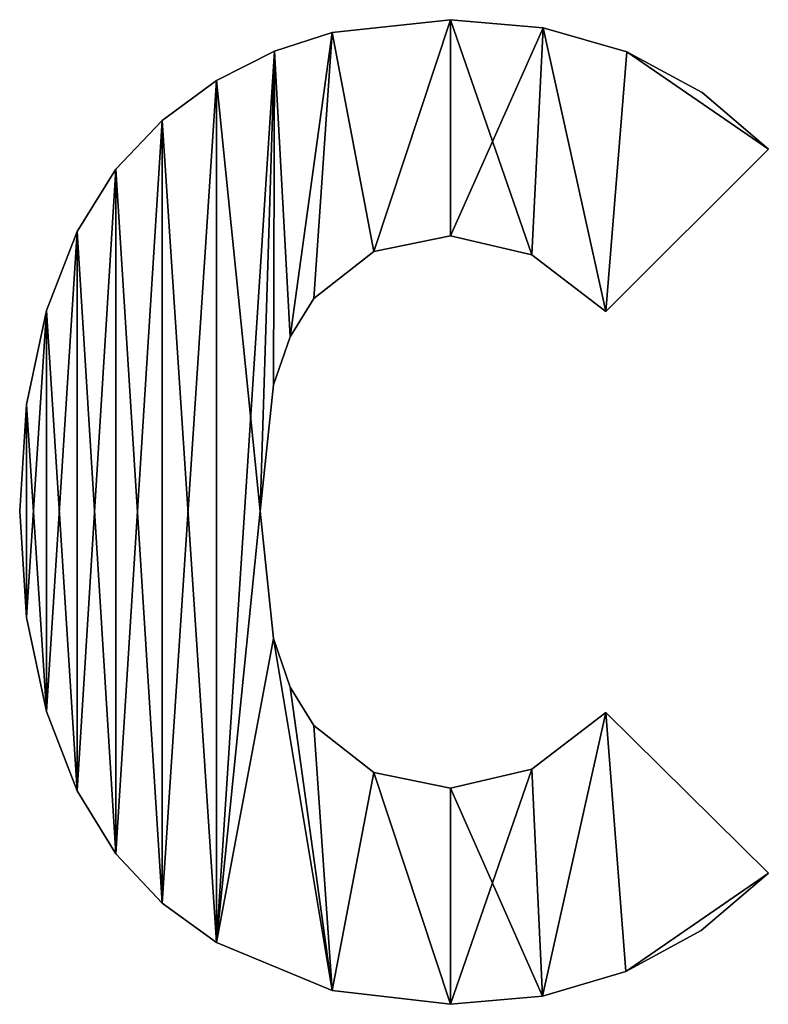
# Model space of a CAD drawing. Extents: x -4074 to 834, y 203 to 1077.
# Drawn here: x -1659 to -1573, y 505 to 618 of the extents above; entities that cross this region are included whole.
import ezdxf

# ---------------------------------------------------------------- set-up
doc = ezdxf.new("R2010")
doc.units = 0
doc.header["$LTSCALE"] = 25.4
doc.layers.get('0').update_dxf_attribs({"color": 13, "linetype": 'CONTINUOUS'})

# ---------------------------------------------------------------- blocks, each defined once
blk = doc.blocks.new('DUO-DUMPSTER_80X')
at = {"color": 0}
for p, q in [((2482.25, 151.28), (2482.25, 151.28, 1)), ((2482.25, 151.28), (2482.25, 151.28, 1)), ((2468.76, 149.81), (2468.76, 149.81, 1)), ((2468.76, 149.81), (2468.76, 149.81, 1)), ((2492.81, 150.36), (2492.81, 150.36, 1)), ((2492.81, 150.36), (2492.81, 150.36, 1)), ((2462.2, 147.7), (2462.2, 147.7, 1)), ((2462.2, 147.7), (2462.2, 147.7, 1)), ((2502.37, 147.6), (2502.37, 147.6, 1)), ((2502.37, 147.6), (2502.37, 147.6, 1)), ((2455.59, 144.33), (2455.59, 144.33, 1)), ((2455.59, 144.33), (2455.59, 144.33, 1)), ((2510.93, 142.99), (2510.93, 142.99, 1)), ((2510.93, 142.99), (2510.93, 142.99, 1)), ((2449.4, 139.8), (2449.4, 139.8, 1)), ((2449.4, 139.8), (2449.4, 139.8, 1)), ((2518.49, 136.53), (2499.95, 117.99)), ((2518.49, 136.53, 1), (2499.95, 117.99, 1)), ((2518.49, 136.53), (2499.95, 117.99)), ((2518.49, 136.53, 1), (2499.95, 117.99, 1)), ((2518.49, 136.53), (2518.49, 136.53, 1)), ((2518.49, 136.53), (2518.49, 136.53, 1)), ((2444.11, 134.22), (2444.11, 134.22, 1)), ((2444.11, 134.22), (2444.11, 134.22, 1)), ((2439.71, 127.13), (2439.71, 127.13, 1)), ((2439.71, 127.13), (2439.71, 127.13, 1)), ((2482.25, 126.63), (2482.25, 126.63, 1)), ((2482.25, 126.63), (2482.25, 126.63, 1)), ((2473.5, 124.84), (2473.5, 124.84, 1)), ((2473.5, 124.84), (2473.5, 124.84, 1)), ((2491.52, 124.47), (2491.52, 124.47, 1)), ((2491.52, 124.47), (2491.52, 124.47, 1)), ((2466.66, 119.47), (2466.66, 119.47, 1)), ((2466.66, 119.47), (2466.66, 119.47, 1)), ((2436.21, 118.1), (2436.21, 118.1, 1)), ((2436.21, 118.1), (2436.21, 118.1, 1)), ((2499.95, 117.99), (2499.95, 117.99, 1)), ((2499.95, 117.99), (2499.95, 117.99, 1)), ((2463.98, 115.11), (2463.98, 115.11, 1)), ((2463.98, 115.11), (2463.98, 115.11, 1)), ((2462.07, 109.62), (2462.07, 109.62, 1)), ((2462.07, 109.62), (2462.07, 109.62, 1)), ((2433.92, 107.38), (2433.92, 107.38, 1)), ((2433.92, 107.38), (2433.92, 107.38, 1)), ((2433.15, 95.24), (2433.15, 95.24, 1)), ((2433.15, 95.24), (2433.15, 95.24, 1)), ((2460.55, 95.24), (2460.55, 95.24, 1)), ((2460.55, 95.24), (2460.55, 95.24, 1)), ((2433.92, 83.09), (2433.92, 83.09, 1)), ((2433.92, 83.09), (2433.92, 83.09, 1)), ((2462.07, 80.7), (2462.07, 80.7, 1)), ((2462.07, 80.7), (2462.07, 80.7, 1)), ((2463.98, 75.17), (2463.98, 75.17, 1)), ((2463.98, 75.17), (2463.98, 75.17, 1)), ((2436.21, 72.38), (2436.21, 72.38, 1)), ((2436.21, 72.38), (2436.21, 72.38, 1)), ((2499.95, 72.27), (2518.49, 53.94)), ((2499.95, 72.27, 1), (2518.49, 53.94, 1)), ((2499.95, 72.27), (2499.95, 72.27, 1)), ((2499.95, 72.27), (2518.49, 53.94)), ((2499.95, 72.27), (2499.95, 72.27, 1)), ((2499.95, 72.27, 1), (2518.49, 53.94, 1)), ((2466.66, 70.79), (2466.66, 70.79, 1)), ((2466.66, 70.79), (2466.66, 70.79, 1)), ((2473.5, 65.42), (2473.5, 65.42, 1)), ((2473.5, 65.42), (2473.5, 65.42, 1)), ((2491.52, 65.79), (2491.52, 65.79, 1)), ((2491.52, 65.79), (2491.52, 65.79, 1)), ((2439.71, 63.32), (2439.71, 63.32, 1)), ((2439.71, 63.32), (2439.71, 63.32, 1)), ((2482.25, 63.63), (2482.25, 63.63, 1)), ((2482.25, 63.63), (2482.25, 63.63, 1)), ((2444.11, 56.15), (2444.11, 56.15, 1)), ((2444.11, 56.15), (2444.11, 56.15, 1)), ((2518.49, 53.94), (2518.49, 53.94, 1)), ((2518.49, 53.94), (2518.49, 53.94, 1)), ((2449.4, 50.52), (2449.4, 50.52, 1)), ((2449.4, 50.52), (2449.4, 50.52, 1)), ((2510.85, 47.4), (2510.85, 47.4, 1)), ((2510.85, 47.4), (2510.85, 47.4, 1)), ((2455.59, 46.04), (2455.59, 46.04, 1)), ((2455.59, 46.04), (2455.59, 46.04, 1)), ((2502.26, 42.72), (2502.26, 42.72, 1)), ((2502.26, 42.72), (2502.26, 42.72, 1)), ((2468.76, 40.56), (2468.76, 40.56, 1)), ((2468.76, 40.56), (2468.76, 40.56, 1)), ((2492.73, 39.92), (2492.73, 39.92, 1)), ((2492.73, 39.92), (2492.73, 39.92, 1)), ((2482.25, 38.98), (2482.25, 38.98, 1)), ((2482.25, 38.98), (2482.25, 38.98, 1))]:
    blk.add_line(p, q, dxfattribs=at)
mesh = blk.add_polyface(dxfattribs=at)
corners = [(2433.92, 107.38), (2433.92, 83.09), (2433.15, 95.24), (2436.21, 118.1), (2436.21, 72.38), (2439.71, 127.13), (2439.71, 63.32), (2444.11, 134.22), (2444.11, 56.15), (2449.4, 139.8), (2449.4, 50.52), (2455.59, 144.33), (2455.59, 46.04), (2462.2, 147.7), (2460.55, 95.24), (2462.07, 109.62), (2463.98, 115.11), (2468.76, 149.81), (2466.66, 119.47), (2473.5, 124.84), (2482.25, 151.28), (2482.25, 126.63), (2492.81, 150.36), (2491.52, 124.47), (2499.95, 117.99), (2502.37, 147.6), (2518.49, 136.53), (2510.93, 142.99), (2462.07, 80.7), (2468.76, 40.56), (2463.98, 75.17), (2466.66, 70.79), (2473.5, 65.42), (2482.25, 38.98), (2482.25, 63.63), (2491.52, 65.79), (2492.73, 39.92), (2499.95, 72.27), (2502.26, 42.72), (2518.49, 53.94), (2510.85, 47.4)]
mesh.append_faces([[corners[k] for k in face] for face in [(0, 1, 2), (26, 25, 27), (38, 39, 40)]], dxfattribs={"vtx0": -1, "color": 0})
mesh.append_faces([[corners[k] for k in face] for face in [(1, 3, 4), (4, 5, 6), (6, 7, 8), (8, 9, 10), (10, 11, 12), (14, 13, 15), (15, 13, 16), (16, 17, 18), (18, 17, 19), (19, 20, 21), (21, 22, 23), (23, 22, 24), (24, 25, 26), (12, 28, 29), (28, 12, 14), (29, 32, 33), (33, 35, 36), (36, 37, 38)]], dxfattribs={"vtx0": -1, "vtx1": -1, "color": 0})
mesh.append_faces([[corners[k] for k in face] for face in [(12, 13, 14)]], dxfattribs={"vtx0": -1, "vtx1": -1, "vtx2": -1, "color": 0})
mesh.append_faces([[corners[k] for k in face] for face in [(1, 0, 3), (4, 3, 5), (6, 5, 7), (8, 7, 9), (10, 9, 11), (12, 11, 13), (16, 13, 17), (19, 17, 20), (21, 20, 22), (24, 22, 25), (29, 28, 30), (29, 30, 31), (29, 31, 32), (33, 32, 34), (33, 34, 35), (36, 35, 37), (38, 37, 39)]], dxfattribs={"vtx0": -1, "vtx2": -1, "color": 0})
mesh = blk.add_polyface(dxfattribs=at)
corners = [(2433.92, 83.09, 1), (2433.92, 107.38, 1), (2433.15, 95.24, 1), (2436.21, 72.38, 1), (2436.21, 118.1, 1), (2439.71, 63.32, 1), (2439.71, 127.13, 1), (2444.11, 56.15, 1), (2444.11, 134.22, 1), (2449.4, 50.52, 1), (2449.4, 139.8, 1), (2455.59, 46.04, 1), (2455.59, 144.33, 1), (2460.55, 95.24, 1), (2462.07, 80.7, 1), (2468.76, 40.56, 1), (2463.98, 75.17, 1), (2466.66, 70.79, 1), (2473.5, 65.42, 1), (2482.25, 38.98, 1), (2482.25, 63.63, 1), (2492.73, 39.92, 1), (2491.52, 65.79, 1), (2499.95, 72.27, 1), (2502.26, 42.72, 1), (2518.49, 53.94, 1), (2510.85, 47.4, 1), (2462.2, 147.7, 1), (2462.07, 109.62, 1), (2463.98, 115.11, 1), (2468.76, 149.81, 1), (2466.66, 119.47, 1), (2473.5, 124.84, 1), (2482.25, 151.28, 1), (2482.25, 126.63, 1), (2491.52, 124.47, 1), (2492.81, 150.36, 1), (2499.95, 117.99, 1), (2502.37, 147.6, 1), (2518.49, 136.53, 1), (2510.93, 142.99, 1)]
mesh.append_faces([[corners[k] for k in face] for face in [(0, 1, 2), (25, 24, 26), (38, 39, 40)]], dxfattribs={"vtx0": -1, "color": 0})
mesh.append_faces([[corners[k] for k in face] for face in [(1, 3, 4), (4, 5, 6), (6, 7, 8), (8, 9, 10), (10, 11, 12), (13, 11, 14), (14, 15, 16), (16, 15, 17), (17, 15, 18), (18, 19, 20), (20, 21, 22), (22, 21, 23), (23, 24, 25), (27, 29, 30), (30, 32, 33), (33, 35, 36), (36, 37, 38)]], dxfattribs={"vtx0": -1, "vtx1": -1, "color": 0})
mesh.append_faces([[corners[k] for k in face] for face in [(12, 11, 13)]], dxfattribs={"vtx0": -1, "vtx1": -1, "vtx2": -1, "color": 0})
mesh.append_faces([[corners[k] for k in face] for face in [(1, 0, 3), (4, 3, 5), (6, 5, 7), (8, 7, 9), (10, 9, 11), (14, 11, 15), (18, 15, 19), (20, 19, 21), (23, 21, 24), (13, 27, 12), (27, 13, 28), (27, 28, 29), (30, 29, 31), (30, 31, 32), (33, 32, 34), (33, 34, 35), (36, 35, 37), (38, 37, 39)]], dxfattribs={"vtx0": -1, "vtx2": -1, "color": 0})
mesh = blk.add_polyface(dxfattribs=at)
corners = [(2468.76, 149.81, 1), (2482.25, 151.28), (2468.76, 149.81), (2482.25, 151.28, 1)]
mesh.append_faces([[corners[k] for k in face] for face in [(0, 1, 2), (1, 0, 3)]], dxfattribs={"vtx0": -1, "color": 0})
mesh = blk.add_polyface(dxfattribs=at)
corners = [(2482.25, 151.28, 1), (2492.81, 150.36), (2482.25, 151.28), (2492.81, 150.36, 1)]
mesh.append_faces([[corners[k] for k in face] for face in [(0, 1, 2), (1, 0, 3)]], dxfattribs={"vtx0": -1, "color": 0})
mesh = blk.add_polyface(dxfattribs=at)
corners = [(2462.2, 147.7, 1), (2468.76, 149.81), (2462.2, 147.7), (2468.76, 149.81, 1)]
mesh.append_faces([[corners[k] for k in face] for face in [(0, 1, 2), (1, 0, 3)]], dxfattribs={"vtx0": -1, "color": 0})
mesh = blk.add_polyface(dxfattribs=at)
corners = [(2492.81, 150.36, 1), (2502.37, 147.6), (2492.81, 150.36), (2502.37, 147.6, 1)]
mesh.append_faces([[corners[k] for k in face] for face in [(0, 1, 2), (1, 0, 3)]], dxfattribs={"vtx0": -1, "color": 0})
mesh = blk.add_polyface(dxfattribs=at)
corners = [(2455.59, 144.33, 1), (2462.2, 147.7), (2455.59, 144.33), (2462.2, 147.7, 1)]
mesh.append_faces([[corners[k] for k in face] for face in [(0, 1, 2), (1, 0, 3)]], dxfattribs={"vtx0": -1, "color": 0})
mesh = blk.add_polyface(dxfattribs=at)
corners = [(2502.37, 147.6, 1), (2510.93, 142.99), (2502.37, 147.6), (2510.93, 142.99, 1)]
mesh.append_faces([[corners[k] for k in face] for face in [(0, 1, 2), (1, 0, 3)]], dxfattribs={"vtx0": -1, "color": 0})
mesh = blk.add_polyface(dxfattribs=at)
corners = [(2449.4, 139.8, 1), (2455.59, 144.33), (2449.4, 139.8), (2455.59, 144.33, 1)]
mesh.append_faces([[corners[k] for k in face] for face in [(0, 1, 2), (1, 0, 3)]], dxfattribs={"vtx0": -1, "color": 0})
mesh = blk.add_polyface(dxfattribs=at)
corners = [(2510.93, 142.99, 1), (2518.49, 136.53), (2510.93, 142.99), (2518.49, 136.53, 1)]
mesh.append_faces([[corners[k] for k in face] for face in [(0, 1, 2), (1, 0, 3)]], dxfattribs={"vtx0": -1, "color": 0})
mesh = blk.add_polyface(dxfattribs=at)
corners = [(2449.4, 139.8, 1), (2444.11, 134.22), (2444.11, 134.22, 1), (2449.4, 139.8)]
mesh.append_faces([[corners[k] for k in face] for face in [(0, 1, 2), (1, 0, 3)]], dxfattribs={"vtx0": -1, "color": 0})
mesh = blk.add_polyface(dxfattribs=at)
corners = [(2518.49, 136.53, 1), (2499.95, 117.99), (2518.49, 136.53), (2499.95, 117.99, 1)]
mesh.append_faces([[corners[k] for k in face] for face in [(0, 1, 2), (1, 0, 3)]], dxfattribs={"vtx0": -1, "color": 0})
mesh = blk.add_polyface(dxfattribs=at)
corners = [(2444.11, 134.22, 1), (2439.71, 127.13), (2439.71, 127.13, 1), (2444.11, 134.22)]
mesh.append_faces([[corners[k] for k in face] for face in [(0, 1, 2), (1, 0, 3)]], dxfattribs={"vtx0": -1, "color": 0})
mesh = blk.add_polyface(dxfattribs=at)
corners = [(2439.71, 127.13, 1), (2436.21, 118.1), (2436.21, 118.1, 1), (2439.71, 127.13)]
mesh.append_faces([[corners[k] for k in face] for face in [(0, 1, 2), (1, 0, 3)]], dxfattribs={"vtx0": -1, "color": 0})
mesh = blk.add_polyface(dxfattribs=at)
corners = [(2482.25, 126.63, 1), (2473.5, 124.84), (2482.25, 126.63), (2473.5, 124.84, 1)]
mesh.append_faces([[corners[k] for k in face] for face in [(0, 1, 2), (1, 0, 3)]], dxfattribs={"vtx0": -1, "color": 0})
mesh = blk.add_polyface(dxfattribs=at)
corners = [(2491.52, 124.47, 1), (2482.25, 126.63), (2491.52, 124.47), (2482.25, 126.63, 1)]
mesh.append_faces([[corners[k] for k in face] for face in [(0, 1, 2), (1, 0, 3)]], dxfattribs={"vtx0": -1, "color": 0})
mesh = blk.add_polyface(dxfattribs=at)
corners = [(2473.5, 124.84, 1), (2466.66, 119.47), (2473.5, 124.84), (2466.66, 119.47, 1)]
mesh.append_faces([[corners[k] for k in face] for face in [(0, 1, 2), (1, 0, 3)]], dxfattribs={"vtx0": -1, "color": 0})
mesh = blk.add_polyface(dxfattribs=at)
corners = [(2499.95, 117.99, 1), (2491.52, 124.47), (2499.95, 117.99), (2491.52, 124.47, 1)]
mesh.append_faces([[corners[k] for k in face] for face in [(0, 1, 2), (1, 0, 3)]], dxfattribs={"vtx0": -1, "color": 0})
mesh = blk.add_polyface(dxfattribs=at)
corners = [(2466.66, 119.47), (2463.98, 115.11, 1), (2463.98, 115.11), (2466.66, 119.47, 1)]
mesh.append_faces([[corners[k] for k in face] for face in [(0, 1, 2), (1, 0, 3)]], dxfattribs={"vtx0": -1, "color": 0})
mesh = blk.add_polyface(dxfattribs=at)
corners = [(2436.21, 118.1, 1), (2433.92, 107.38), (2433.92, 107.38, 1), (2436.21, 118.1)]
mesh.append_faces([[corners[k] for k in face] for face in [(0, 1, 2), (1, 0, 3)]], dxfattribs={"vtx0": -1, "color": 0})
mesh = blk.add_polyface(dxfattribs=at)
corners = [(2463.98, 115.11), (2462.07, 109.62, 1), (2462.07, 109.62), (2463.98, 115.11, 1)]
mesh.append_faces([[corners[k] for k in face] for face in [(0, 1, 2), (1, 0, 3)]], dxfattribs={"vtx0": -1, "color": 0})
mesh = blk.add_polyface(dxfattribs=at)
corners = [(2462.07, 109.62), (2460.55, 95.24, 1), (2460.55, 95.24), (2462.07, 109.62, 1)]
mesh.append_faces([[corners[k] for k in face] for face in [(0, 1, 2), (1, 0, 3)]], dxfattribs={"vtx0": -1, "color": 0})
mesh = blk.add_polyface(dxfattribs=at)
corners = [(2433.92, 107.38, 1), (2433.15, 95.24), (2433.15, 95.24, 1), (2433.92, 107.38)]
mesh.append_faces([[corners[k] for k in face] for face in [(0, 1, 2), (1, 0, 3)]], dxfattribs={"vtx0": -1, "color": 0})
mesh = blk.add_polyface(dxfattribs=at)
corners = [(2433.15, 95.24, 1), (2433.92, 83.09), (2433.92, 83.09, 1), (2433.15, 95.24)]
mesh.append_faces([[corners[k] for k in face] for face in [(0, 1, 2), (1, 0, 3)]], dxfattribs={"vtx0": -1, "color": 0})
mesh = blk.add_polyface(dxfattribs=at)
corners = [(2460.55, 95.24), (2462.07, 80.7, 1), (2462.07, 80.7), (2460.55, 95.24, 1)]
mesh.append_faces([[corners[k] for k in face] for face in [(0, 1, 2), (1, 0, 3)]], dxfattribs={"vtx0": -1, "color": 0})
mesh = blk.add_polyface(dxfattribs=at)
corners = [(2433.92, 83.09, 1), (2436.21, 72.38), (2436.21, 72.38, 1), (2433.92, 83.09)]
mesh.append_faces([[corners[k] for k in face] for face in [(0, 1, 2), (1, 0, 3)]], dxfattribs={"vtx0": -1, "color": 0})
mesh = blk.add_polyface(dxfattribs=at)
corners = [(2462.07, 80.7), (2463.98, 75.17, 1), (2463.98, 75.17), (2462.07, 80.7, 1)]
mesh.append_faces([[corners[k] for k in face] for face in [(0, 1, 2), (1, 0, 3)]], dxfattribs={"vtx0": -1, "color": 0})
mesh = blk.add_polyface(dxfattribs=at)
corners = [(2463.98, 75.17), (2466.66, 70.79, 1), (2466.66, 70.79), (2463.98, 75.17, 1)]
mesh.append_faces([[corners[k] for k in face] for face in [(0, 1, 2), (1, 0, 3)]], dxfattribs={"vtx0": -1, "color": 0})
mesh = blk.add_polyface(dxfattribs=at)
corners = [(2436.21, 72.38, 1), (2439.71, 63.32), (2439.71, 63.32, 1), (2436.21, 72.38)]
mesh.append_faces([[corners[k] for k in face] for face in [(0, 1, 2), (1, 0, 3)]], dxfattribs={"vtx0": -1, "color": 0})
mesh = blk.add_polyface(dxfattribs=at)
corners = [(2491.52, 65.79, 1), (2499.95, 72.27), (2491.52, 65.79), (2499.95, 72.27, 1)]
mesh.append_faces([[corners[k] for k in face] for face in [(0, 1, 2), (1, 0, 3)]], dxfattribs={"vtx0": -1, "color": 0})
mesh = blk.add_polyface(dxfattribs=at)
corners = [(2499.95, 72.27, 1), (2518.49, 53.94), (2499.95, 72.27), (2518.49, 53.94, 1)]
mesh.append_faces([[corners[k] for k in face] for face in [(0, 1, 2), (1, 0, 3)]], dxfattribs={"vtx0": -1, "color": 0})
mesh = blk.add_polyface(dxfattribs=at)
corners = [(2466.66, 70.79, 1), (2473.5, 65.42), (2466.66, 70.79), (2473.5, 65.42, 1)]
mesh.append_faces([[corners[k] for k in face] for face in [(0, 1, 2), (1, 0, 3)]], dxfattribs={"vtx0": -1, "color": 0})
mesh = blk.add_polyface(dxfattribs=at)
corners = [(2473.5, 65.42, 1), (2482.25, 63.63), (2473.5, 65.42), (2482.25, 63.63, 1)]
mesh.append_faces([[corners[k] for k in face] for face in [(0, 1, 2), (1, 0, 3)]], dxfattribs={"vtx0": -1, "color": 0})
mesh = blk.add_polyface(dxfattribs=at)
corners = [(2482.25, 63.63, 1), (2491.52, 65.79), (2482.25, 63.63), (2491.52, 65.79, 1)]
mesh.append_faces([[corners[k] for k in face] for face in [(0, 1, 2), (1, 0, 3)]], dxfattribs={"vtx0": -1, "color": 0})
mesh = blk.add_polyface(dxfattribs=at)
corners = [(2439.71, 63.32, 1), (2444.11, 56.15), (2444.11, 56.15, 1), (2439.71, 63.32)]
mesh.append_faces([[corners[k] for k in face] for face in [(0, 1, 2), (1, 0, 3)]], dxfattribs={"vtx0": -1, "color": 0})
mesh = blk.add_polyface(dxfattribs=at)
corners = [(2444.11, 56.15, 1), (2449.4, 50.52), (2449.4, 50.52, 1), (2444.11, 56.15)]
mesh.append_faces([[corners[k] for k in face] for face in [(0, 1, 2), (1, 0, 3)]], dxfattribs={"vtx0": -1, "color": 0})
mesh = blk.add_polyface(dxfattribs=at)
corners = [(2518.49, 53.94, 1), (2510.85, 47.4), (2518.49, 53.94), (2510.85, 47.4, 1)]
mesh.append_faces([[corners[k] for k in face] for face in [(0, 1, 2), (1, 0, 3)]], dxfattribs={"vtx0": -1, "color": 0})
mesh = blk.add_polyface(dxfattribs=at)
corners = [(2455.59, 46.04, 1), (2449.4, 50.52), (2455.59, 46.04), (2449.4, 50.52, 1)]
mesh.append_faces([[corners[k] for k in face] for face in [(0, 1, 2), (1, 0, 3)]], dxfattribs={"vtx0": -1, "color": 0})
mesh = blk.add_polyface(dxfattribs=at)
corners = [(2510.85, 47.4, 1), (2502.26, 42.72), (2510.85, 47.4), (2502.26, 42.72, 1)]
mesh.append_faces([[corners[k] for k in face] for face in [(0, 1, 2), (1, 0, 3)]], dxfattribs={"vtx0": -1, "color": 0})
mesh = blk.add_polyface(dxfattribs=at)
corners = [(2468.76, 40.56, 1), (2455.59, 46.04), (2468.76, 40.56), (2455.59, 46.04, 1)]
mesh.append_faces([[corners[k] for k in face] for face in [(0, 1, 2), (1, 0, 3)]], dxfattribs={"vtx0": -1, "color": 0})
mesh = blk.add_polyface(dxfattribs=at)
corners = [(2502.26, 42.72, 1), (2492.73, 39.92), (2502.26, 42.72), (2492.73, 39.92, 1)]
mesh.append_faces([[corners[k] for k in face] for face in [(0, 1, 2), (1, 0, 3)]], dxfattribs={"vtx0": -1, "color": 0})
mesh = blk.add_polyface(dxfattribs=at)
corners = [(2482.25, 38.98, 1), (2468.76, 40.56), (2482.25, 38.98), (2468.76, 40.56, 1)]
mesh.append_faces([[corners[k] for k in face] for face in [(0, 1, 2), (1, 0, 3)]], dxfattribs={"vtx0": -1, "color": 0})
mesh = blk.add_polyface(dxfattribs=at)
corners = [(2492.73, 39.92, 1), (2482.25, 38.98), (2492.73, 39.92), (2482.25, 38.98, 1)]
mesh.append_faces([[corners[k] for k in face] for face in [(0, 1, 2), (1, 0, 3)]], dxfattribs={"vtx0": -1, "color": 0})

msp = doc.modelspace()

# ---------------------------------------------------------------- block references
at = {"color": 0}
msp.add_blockref('DUO-DUMPSTER_80X', (-4091.92, 466.46), dxfattribs=at)

doc.saveas('drawing.dxf')
